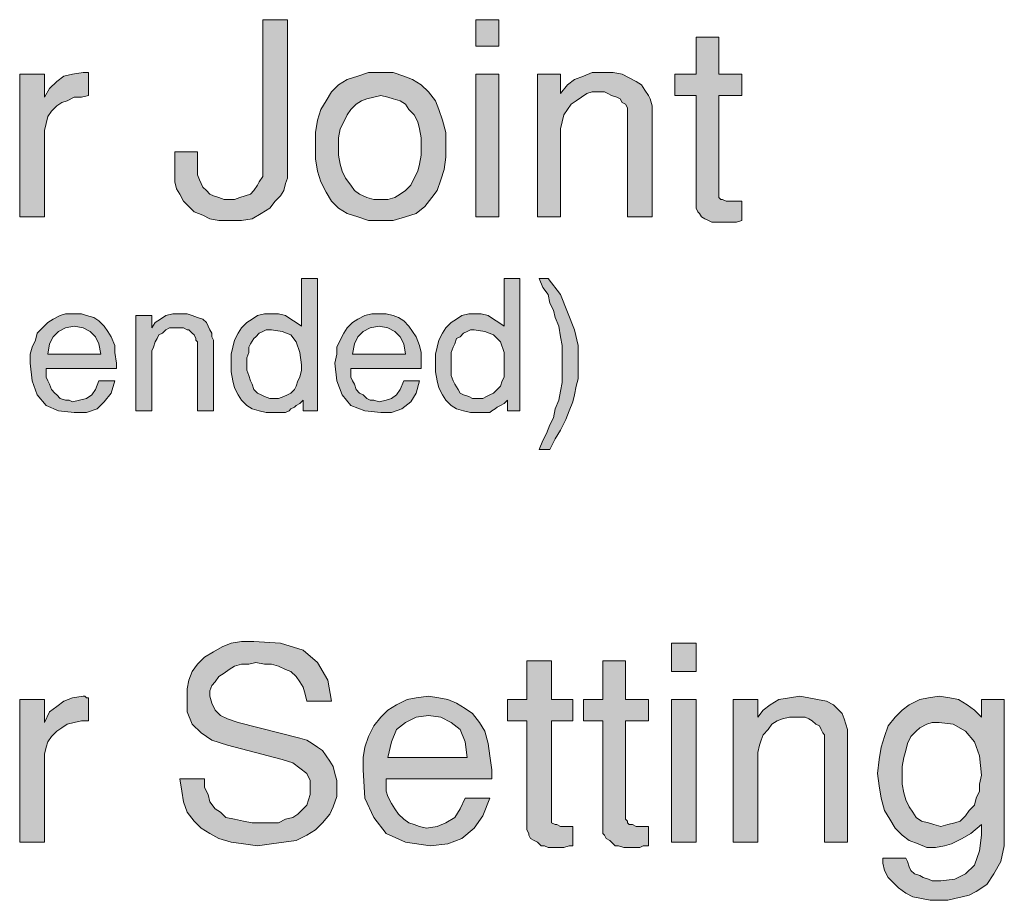
# Model space of a CAD drawing. Units: inches. Extents: x 3.12 to 8.73, y 0.62 to 7.95.
# Drawn here: x 7.44 to 8.37, y 4.62 to 5.45 of the extents above; entities that cross this region are included whole.
import ezdxf

# ---------------------------------------------------------------- set-up
doc = ezdxf.new("R2010")
doc.units = ezdxf.units.IN
doc.header["$MEASUREMENT"] = 0
doc.layers.add('Layer 1', color=7, linetype='Continuous')

msp = doc.modelspace()

# ---------------------------------------------------------------- hatches: boundary and pattern name
at = {"layer": 'Layer 1', "true_color": 0x191717}
for points in [[(7.69445, 5.30389), (7.69445, 5.29889), (7.69278, 5.29389), (7.69111, 5.28722), (7.68778, 5.28222), (7.68279, 5.27723), (7.67778, 5.27056), (7.66945, 5.26555), (7.66111, 5.26056), (7.65111, 5.25889), (7.63945, 5.25889), (7.62945, 5.25889), (7.62111, 5.26056), (7.61445, 5.26389), (7.60611, 5.26722), (7.60112, 5.27222), (7.59612, 5.27723), (7.59278, 5.28389), (7.58946, 5.28889), (7.58779, 5.29556), (7.58779, 5.30222), (7.58779, 5.32389), (7.60945, 5.32389), (7.60945, 5.30722), (7.60945, 5.30222), (7.61112, 5.29722), (7.61278, 5.29389), (7.61445, 5.29056), (7.61779, 5.28722), (7.62111, 5.28389), (7.62445, 5.28222), (7.62945, 5.28055), (7.63445, 5.27889), (7.63945, 5.27889), (7.64445, 5.27889), (7.64945, 5.28055), (7.65445, 5.28222), (7.65946, 5.28389), (7.66278, 5.28722), (7.66612, 5.29222), (7.66778, 5.29556), (7.67112, 5.30055), (7.67112, 5.30556), (7.67112, 5.31223), (7.67112, 5.44889), (7.69445, 5.44889)], [(8.12445, 5.25889), (8.11944, 5.25722), (8.11612, 5.25722), (8.11278, 5.25722), (8.10945, 5.25722), (8.10444, 5.25722), (8.10112, 5.25722), (8.09612, 5.25722), (8.09278, 5.25889), (8.08946, 5.26056), (8.08612, 5.26222), (8.08445, 5.26555), (8.08278, 5.26722), (8.08111, 5.27056), (8.08111, 5.27222), (8.08111, 5.27556), (8.08111, 5.37722), (8.06112, 5.37722), (8.06112, 5.39722), (8.08111, 5.39722), (8.08111, 5.43222), (8.10279, 5.43222), (8.10279, 5.39722), (8.12445, 5.39722), (8.12445, 5.37722), (8.10279, 5.37722), (8.10279, 5.28389), (8.10279, 5.28055), (8.10444, 5.27889), (8.10611, 5.27889), (8.10945, 5.27723), (8.11278, 5.27723), (8.11445, 5.27723), (8.11612, 5.27723), (8.11779, 5.27723), (8.12111, 5.27723), (8.12445, 5.27723)], [(7.50612, 5.37722), (7.49945, 5.37555), (7.49279, 5.37555), (7.48612, 5.37222), (7.48111, 5.37055), (7.47612, 5.36722), (7.47111, 5.36222), (7.46778, 5.35722), (7.46611, 5.35056), (7.46446, 5.34389), (7.46446, 5.33722), (7.46446, 5.26222), (7.44111, 5.26222), (7.44111, 5.39722), (7.46446, 5.39722), (7.46446, 5.37555), (7.46945, 5.38389), (7.47612, 5.39055), (7.48278, 5.39556), (7.49112, 5.39722), (7.50112, 5.39889), (7.50279, 5.39889), (7.50445, 5.39889), (7.50612, 5.39889)], [(8.03945, 5.26222), (8.01612, 5.26222), (8.01612, 5.35889), (8.01612, 5.36222), (8.01612, 5.36556), (8.01445, 5.36889), (8.01111, 5.37055), (8.00945, 5.37389), (8.00612, 5.37555), (8.00112, 5.37722), (7.99778, 5.37889), (7.99444, 5.38056), (7.98945, 5.38056), (7.98278, 5.38056), (7.97779, 5.37889), (7.97278, 5.37555), (7.96778, 5.37222), (7.96279, 5.36889), (7.95945, 5.36389), (7.95611, 5.35889), (7.95445, 5.35222), (7.95278, 5.34556), (7.95278, 5.33889), (7.95278, 5.26222), (7.93112, 5.26222), (7.93112, 5.39722), (7.95278, 5.39722), (7.95278, 5.37889), (7.95945, 5.38722), (7.96611, 5.39222), (7.97445, 5.39556), (7.98278, 5.39889), (7.99279, 5.39889), (8.00279, 5.39889), (8.01111, 5.39722), (8.01779, 5.39389), (8.02445, 5.39055), (8.02945, 5.38722), (8.03279, 5.38222), (8.03611, 5.37722), (8.03778, 5.37389), (8.03945, 5.36722), (8.03945, 5.36222)], [(7.96945, 5.12389), (7.96945, 5.11722), (7.96945, 5.10889), (7.96778, 5.10222), (7.96611, 5.09389), (7.96446, 5.08722), (7.96112, 5.07889), (7.95778, 5.07055), (7.95278, 5.06056), (7.94779, 5.05222), (7.94278, 5.04222), (7.93279, 5.04222), (7.93612, 5.05055), (7.93944, 5.05722), (7.94278, 5.06556), (7.94612, 5.07222), (7.94779, 5.08056), (7.95112, 5.08889), (7.95278, 5.09723), (7.95445, 5.10555), (7.95445, 5.11389), (7.95445, 5.12222), (7.95445, 5.13056), (7.95445, 5.14055), (7.95278, 5.14889), (7.95112, 5.15889), (7.94779, 5.16722), (7.94612, 5.17389), (7.94278, 5.18056), (7.94111, 5.18889), (7.93612, 5.19555), (7.93279, 5.20389), (7.94111, 5.20389), (7.95278, 5.18889), (7.95945, 5.17222), (7.96611, 5.15555), (7.96945, 5.14055)], [(7.62445, 5.07889), (7.60945, 5.07889), (7.60945, 5.14389), (7.60778, 5.14556), (7.60778, 5.14722), (7.60611, 5.15056), (7.60444, 5.15223), (7.60279, 5.15389), (7.60112, 5.15555), (7.59945, 5.15555), (7.59612, 5.15722), (7.59278, 5.15722), (7.59111, 5.15722), (7.58612, 5.15722), (7.58278, 5.15722), (7.57945, 5.15555), (7.57612, 5.15223), (7.57279, 5.15056), (7.57112, 5.14722), (7.56945, 5.14389), (7.56778, 5.13889), (7.56611, 5.13556), (7.56611, 5.13056), (7.56611, 5.07889), (7.55111, 5.07889), (7.55111, 5.16889), (7.56611, 5.16889), (7.56611, 5.15722), (7.56945, 5.16222), (7.57445, 5.16556), (7.57945, 5.16889), (7.58612, 5.17056), (7.59278, 5.17056), (7.59945, 5.17056), (7.60444, 5.16889), (7.60945, 5.16722), (7.61445, 5.16556), (7.61779, 5.16222), (7.61944, 5.15889), (7.62111, 5.15555), (7.62278, 5.15223), (7.62278, 5.14889), (7.62445, 5.14556)], [(7.74112, 4.72223), (7.74112, 4.71389), (7.73778, 4.70389), (7.73445, 4.69722), (7.72779, 4.68889), (7.72112, 4.68222), (7.71279, 4.67722), (7.70278, 4.67222), (7.69111, 4.67056), (7.67945, 4.66889), (7.66612, 4.66722), (7.65278, 4.66889), (7.64112, 4.67056), (7.62945, 4.67389), (7.62111, 4.67889), (7.61278, 4.68389), (7.60611, 4.69055), (7.59945, 4.69889), (7.59612, 4.70889), (7.59445, 4.71889), (7.59278, 4.73055), (7.61612, 4.73055), (7.61612, 4.72223), (7.61944, 4.71555), (7.62111, 4.70889), (7.62612, 4.70222), (7.63112, 4.69889), (7.63611, 4.69389), (7.64445, 4.69222), (7.65278, 4.69055), (7.66111, 4.68889), (7.67279, 4.68889), (7.67945, 4.68889), (7.68612, 4.68889), (7.69278, 4.69222), (7.69945, 4.69389), (7.70445, 4.69722), (7.70945, 4.70222), (7.71279, 4.70556), (7.71446, 4.71055), (7.71611, 4.71555), (7.71611, 4.72223), (7.71611, 4.72889), (7.71279, 4.73556), (7.70611, 4.74056), (7.69945, 4.74555), (7.68944, 4.74889), (7.63778, 4.76222), (7.62278, 4.76722), (7.61278, 4.77389), (7.60444, 4.78222), (7.59945, 4.79389), (7.59945, 4.80556), (7.59945, 4.81555), (7.60112, 4.82389), (7.60444, 4.83222), (7.60945, 4.83889), (7.61612, 4.84556), (7.62445, 4.85056), (7.63278, 4.85555), (7.64112, 4.85889), (7.65111, 4.86056), (7.66278, 4.86056), (7.68778, 4.85889), (7.70945, 4.85222), (7.72278, 4.84055), (7.73278, 4.82389), (7.73612, 4.80389), (7.71279, 4.80389), (7.71112, 4.81056), (7.70945, 4.81722), (7.70611, 4.82222), (7.70278, 4.82722), (7.69779, 4.83222), (7.69278, 4.83389), (7.68612, 4.83722), (7.67945, 4.83889), (7.67279, 4.83889), (7.66445, 4.84055), (7.65779, 4.83889), (7.65111, 4.83889), (7.64445, 4.83722), (7.63945, 4.83389), (7.63445, 4.83056), (7.62945, 4.82722), (7.62612, 4.82222), (7.62278, 4.81889), (7.62111, 4.81389), (7.62111, 4.80889), (7.62278, 4.80222), (7.62612, 4.79556), (7.63112, 4.79056), (7.63778, 4.78722), (7.64778, 4.78389), (7.70611, 4.76889), (7.71279, 4.76722), (7.71778, 4.76389), (7.72278, 4.76056), (7.72779, 4.75722), (7.73111, 4.75222), (7.73445, 4.74722), (7.73778, 4.74222), (7.73945, 4.73556), (7.74112, 4.72889)], [(7.96446, 4.66722), (7.96112, 4.66722), (7.95611, 4.66556), (7.95278, 4.66556), (7.94945, 4.66556), (7.94612, 4.66556), (7.94111, 4.66556), (7.93778, 4.66722), (7.93445, 4.66722), (7.93112, 4.67056), (7.92778, 4.67222), (7.92444, 4.67389), (7.92279, 4.67722), (7.92279, 4.67889), (7.92112, 4.68222), (7.92112, 4.68556), (7.92112, 4.78555), (7.90278, 4.78555), (7.90278, 4.80556), (7.92112, 4.80556), (7.92112, 4.84222), (7.94445, 4.84222), (7.94445, 4.80556), (7.96446, 4.80556), (7.96446, 4.78555), (7.94445, 4.78555), (7.94445, 4.69222), (7.94445, 4.69055), (7.94445, 4.68889), (7.94779, 4.68723), (7.94945, 4.68723), (7.95278, 4.68556), (7.95445, 4.68556), (7.95611, 4.68556), (7.95945, 4.68556), (7.96112, 4.68556), (7.96446, 4.68556)], [(8.03611, 4.66722), (8.03112, 4.66722), (8.02778, 4.66556), (8.02445, 4.66556), (8.02111, 4.66556), (8.01612, 4.66556), (8.01278, 4.66556), (8.00778, 4.66722), (8.00445, 4.66722), (8.00112, 4.67056), (7.99945, 4.67222), (7.99611, 4.67389), (7.99444, 4.67722), (7.99279, 4.67889), (7.99279, 4.68222), (7.99279, 4.68556), (7.99279, 4.78555), (7.97445, 4.78555), (7.97445, 4.80556), (7.99279, 4.80556), (7.99279, 4.84222), (8.01445, 4.84222), (8.01445, 4.80556), (8.03611, 4.80556), (8.03611, 4.78555), (8.01445, 4.78555), (8.01445, 4.69222), (8.01612, 4.69055), (8.01612, 4.68889), (8.01779, 4.68723), (8.02111, 4.68723), (8.02445, 4.68556), (8.02611, 4.68556), (8.02778, 4.68556), (8.02945, 4.68556), (8.03279, 4.68556), (8.03611, 4.68556)], [(7.50612, 4.78555), (7.49945, 4.78555), (7.49279, 4.78389), (7.48612, 4.78222), (7.48111, 4.77889), (7.47612, 4.77556), (7.47111, 4.77056), (7.46778, 4.76555), (7.46611, 4.76056), (7.46446, 4.75389), (7.46446, 4.74555), (7.46446, 4.67056), (7.44111, 4.67056), (7.44111, 4.80556), (7.46446, 4.80556), (7.46446, 4.78389), (7.46945, 4.79389), (7.47612, 4.79889), (7.48278, 4.80389), (7.49112, 4.80722), (7.50112, 4.80889), (7.50279, 4.80889), (7.50445, 4.80722), (7.50612, 4.80722)], [(8.22445, 4.67056), (8.20278, 4.67056), (8.20278, 4.76889), (8.20278, 4.77222), (8.20112, 4.77389), (8.19945, 4.77722), (8.19779, 4.78055), (8.19445, 4.78222), (8.19111, 4.78555), (8.18778, 4.78722), (8.18445, 4.78889), (8.17945, 4.78889), (8.17444, 4.78889), (8.16945, 4.78889), (8.16278, 4.78722), (8.15779, 4.78555), (8.15278, 4.78222), (8.14945, 4.77722), (8.14446, 4.77222), (8.14279, 4.76722), (8.14112, 4.76222), (8.13945, 4.75556), (8.13945, 4.74889), (8.13945, 4.67056), (8.11612, 4.67056), (8.11612, 4.80556), (8.13945, 4.80556), (8.13945, 4.78889), (8.14446, 4.79556), (8.15111, 4.80055), (8.15946, 4.80556), (8.16945, 4.80722), (8.17945, 4.80889), (8.18778, 4.80722), (8.19612, 4.80556), (8.20445, 4.80389), (8.21112, 4.80055), (8.21611, 4.79556), (8.21945, 4.79222), (8.22112, 4.78722), (8.22278, 4.78222), (8.22445, 4.77722), (8.22445, 4.77222)]]:
    msp.add_hatch(color=179, dxfattribs=at).paths.add_polyline_path(points)
h = msp.add_hatch(color=179, dxfattribs=at)
h.paths.add_polyline_path([(7.89446, 5.26222), (7.87278, 5.26222), (7.87278, 5.39722), (7.89446, 5.39722)])
h.paths.add_polyline_path([(7.89446, 5.42389), (7.87278, 5.42389), (7.87278, 5.44889), (7.89446, 5.44889)])
h = msp.add_hatch(color=179, dxfattribs=at)
h.paths.add_polyline_path([(7.82112, 5.32889), (7.82112, 5.33722), (7.81945, 5.34556), (7.81778, 5.35222), (7.81444, 5.35889), (7.80945, 5.36389), (7.80612, 5.36889), (7.80111, 5.37222), (7.79445, 5.37389), (7.78945, 5.37555), (7.78279, 5.37722), (7.77611, 5.37555), (7.76945, 5.37389), (7.76445, 5.37222), (7.75945, 5.36889), (7.75445, 5.36389), (7.75112, 5.35889), (7.74778, 5.35222), (7.74444, 5.34556), (7.74279, 5.33722), (7.74279, 5.32889), (7.74279, 5.32055), (7.74444, 5.31223), (7.74611, 5.30556), (7.74945, 5.29889), (7.75445, 5.29222), (7.75778, 5.28722), (7.76278, 5.28389), (7.76945, 5.28055), (7.77611, 5.27889), (7.78279, 5.27889), (7.78945, 5.27889), (7.79612, 5.28055), (7.80111, 5.28389), (7.80612, 5.28722), (7.81112, 5.29222), (7.81444, 5.29889), (7.81778, 5.30556), (7.81945, 5.31223), (7.82112, 5.32055)])
h.paths.add_polyline_path([(7.84445, 5.33056), (7.84445, 5.31889), (7.84278, 5.30722), (7.83946, 5.29722), (7.83612, 5.28722), (7.83111, 5.28055), (7.82445, 5.27222), (7.81611, 5.26555), (7.80612, 5.26222), (7.79445, 5.25889), (7.78279, 5.25889), (7.77111, 5.25889), (7.76111, 5.26222), (7.75112, 5.26555), (7.74279, 5.27056), (7.73612, 5.27723), (7.73111, 5.28555), (7.72612, 5.29556), (7.72278, 5.30556), (7.72112, 5.31722), (7.72112, 5.33056), (7.72112, 5.34222), (7.72278, 5.35389), (7.72612, 5.36389), (7.73111, 5.37222), (7.73612, 5.38056), (7.74279, 5.38722), (7.75112, 5.39222), (7.76111, 5.39556), (7.77111, 5.39889), (7.78279, 5.39889), (7.79445, 5.39889), (7.80445, 5.39556), (7.81278, 5.39222), (7.82112, 5.38722), (7.82778, 5.38056), (7.83445, 5.37222), (7.83779, 5.36389), (7.84111, 5.35389), (7.84445, 5.34222)])
h = msp.add_hatch(color=179, dxfattribs=at)
h.paths.add_polyline_path([(7.70778, 5.12222), (7.70611, 5.13389), (7.70278, 5.14389), (7.69779, 5.15056), (7.68944, 5.15389), (7.67945, 5.15555), (7.67444, 5.15555), (7.67112, 5.15389), (7.66778, 5.15223), (7.66445, 5.14889), (7.66278, 5.14722), (7.65946, 5.14222), (7.65779, 5.13889), (7.65779, 5.13389), (7.65612, 5.12889), (7.65612, 5.12389), (7.65612, 5.11722), (7.65779, 5.11222), (7.65946, 5.10722), (7.66111, 5.10389), (7.66278, 5.09889), (7.66612, 5.09556), (7.66945, 5.09389), (7.67279, 5.09222), (7.67778, 5.09055), (7.68279, 5.09055), (7.68612, 5.09055), (7.69111, 5.09222), (7.69445, 5.09389), (7.69779, 5.09556), (7.70112, 5.09889), (7.70278, 5.10222), (7.70445, 5.10722), (7.70611, 5.11056), (7.70778, 5.11722)])
h.paths.add_polyline_path([(7.72278, 5.07889), (7.70945, 5.07889), (7.70945, 5.08889), (7.70611, 5.08555), (7.70278, 5.08389), (7.70112, 5.08222), (7.69779, 5.08056), (7.69612, 5.07889), (7.69278, 5.07722), (7.69111, 5.07722), (7.68778, 5.07722), (7.68445, 5.07722), (7.68112, 5.07722), (7.67444, 5.07722), (7.66778, 5.07889), (7.66111, 5.08056), (7.65612, 5.08389), (7.65111, 5.08889), (7.64778, 5.09389), (7.64445, 5.10056), (7.64279, 5.10722), (7.64112, 5.11556), (7.64112, 5.12389), (7.64112, 5.13222), (7.64279, 5.13889), (7.64445, 5.14556), (7.64778, 5.15223), (7.65111, 5.15722), (7.65612, 5.16222), (7.66111, 5.16556), (7.66612, 5.16889), (7.67279, 5.17056), (7.67945, 5.17056), (7.68612, 5.17056), (7.69278, 5.16889), (7.69779, 5.16556), (7.70278, 5.16222), (7.70778, 5.15889), (7.70778, 5.20389), (7.72278, 5.20389)])
h = msp.add_hatch(color=179, dxfattribs=at)
h.paths.add_polyline_path([(7.89945, 5.12222), (7.89945, 5.13389), (7.89611, 5.14389), (7.88945, 5.15056), (7.88112, 5.15389), (7.87111, 5.15555), (7.86779, 5.15555), (7.86445, 5.15389), (7.86112, 5.15223), (7.85778, 5.14889), (7.85444, 5.14722), (7.85279, 5.14222), (7.85112, 5.13889), (7.84945, 5.13389), (7.84945, 5.12889), (7.84945, 5.12389), (7.84945, 5.11722), (7.84945, 5.11222), (7.85112, 5.10722), (7.85279, 5.10389), (7.85611, 5.09889), (7.85778, 5.09556), (7.86112, 5.09389), (7.86612, 5.09222), (7.86944, 5.09055), (7.87445, 5.09055), (7.87945, 5.09055), (7.88278, 5.09222), (7.88611, 5.09389), (7.88945, 5.09556), (7.89279, 5.09889), (7.89611, 5.10222), (7.89778, 5.10722), (7.89945, 5.11056), (7.89945, 5.11722)])
h.paths.add_polyline_path([(7.91445, 5.07889), (7.90278, 5.07889), (7.90278, 5.08889), (7.89945, 5.08555), (7.89611, 5.08389), (7.89279, 5.08222), (7.89112, 5.08056), (7.88778, 5.07889), (7.88611, 5.07722), (7.88278, 5.07722), (7.88112, 5.07722), (7.87779, 5.07722), (7.87445, 5.07722), (7.86779, 5.07722), (7.86112, 5.07889), (7.85444, 5.08056), (7.84945, 5.08389), (7.84445, 5.08889), (7.84111, 5.09389), (7.83779, 5.10056), (7.83612, 5.10722), (7.83445, 5.11556), (7.83445, 5.12389), (7.83445, 5.13222), (7.83612, 5.13889), (7.83779, 5.14556), (7.84111, 5.15223), (7.84445, 5.15722), (7.84945, 5.16222), (7.85444, 5.16556), (7.85945, 5.16889), (7.86612, 5.17056), (7.87278, 5.17056), (7.87779, 5.17056), (7.88445, 5.16889), (7.88945, 5.16556), (7.89446, 5.16222), (7.89945, 5.15889), (7.89945, 5.20389), (7.91445, 5.20389)])
h = msp.add_hatch(color=179, dxfattribs=at)
h.paths.add_polyline_path([(7.51779, 5.13222), (7.51612, 5.14222), (7.51278, 5.14889), (7.50778, 5.15389), (7.50112, 5.15722), (7.49279, 5.15889), (7.48445, 5.15722), (7.47779, 5.15389), (7.47278, 5.14889), (7.46945, 5.14222), (7.46778, 5.13222)])
h.paths.add_polyline_path([(7.53279, 5.12389), (7.53279, 5.12222), (7.53279, 5.12055), (7.53279, 5.11889), (7.46611, 5.11889), (7.46611, 5.11722), (7.46611, 5.11556), (7.46611, 5.11056), (7.46778, 5.10722), (7.46945, 5.10389), (7.47111, 5.09889), (7.47445, 5.09556), (7.47612, 5.09389), (7.47944, 5.09055), (7.48445, 5.08889), (7.48778, 5.08889), (7.49112, 5.08722), (7.49778, 5.08889), (7.50445, 5.09055), (7.50945, 5.09389), (7.51278, 5.09889), (7.51612, 5.10722), (7.53112, 5.10722), (7.52778, 5.09556), (7.52111, 5.08722), (7.51445, 5.08056), (7.50445, 5.07722), (7.49279, 5.07722), (7.47779, 5.07889), (7.46611, 5.08389), (7.45778, 5.09389), (7.45278, 5.10722), (7.45112, 5.12389), (7.45112, 5.13222), (7.45278, 5.13889), (7.45611, 5.14556), (7.45778, 5.15223), (7.46279, 5.15722), (7.46778, 5.16222), (7.47278, 5.16556), (7.47944, 5.16889), (7.48445, 5.17056), (7.49279, 5.17056), (7.49945, 5.17056), (7.50445, 5.16889), (7.51111, 5.16722), (7.51612, 5.16389), (7.52111, 5.15889), (7.52445, 5.15389), (7.52778, 5.14889), (7.53112, 5.14055), (7.53112, 5.13389)])
h = msp.add_hatch(color=179, dxfattribs=at)
h.paths.add_polyline_path([(7.80612, 5.13222), (7.80445, 5.14222), (7.80111, 5.14889), (7.79612, 5.15389), (7.78945, 5.15722), (7.78112, 5.15889), (7.77278, 5.15722), (7.76612, 5.15389), (7.76111, 5.14889), (7.75778, 5.14222), (7.75612, 5.13222)])
h.paths.add_polyline_path([(7.82112, 5.12389), (7.82112, 5.12222), (7.82112, 5.12055), (7.82112, 5.11889), (7.75445, 5.11889), (7.75445, 5.11722), (7.75445, 5.11556), (7.75445, 5.11056), (7.75612, 5.10722), (7.75778, 5.10389), (7.75945, 5.09889), (7.76278, 5.09556), (7.76612, 5.09389), (7.76945, 5.09055), (7.77278, 5.08889), (7.77611, 5.08889), (7.78112, 5.08722), (7.78778, 5.08889), (7.79278, 5.09055), (7.79779, 5.09389), (7.80111, 5.09889), (7.80445, 5.10722), (7.81945, 5.10722), (7.81611, 5.09556), (7.81112, 5.08722), (7.80278, 5.08056), (7.79278, 5.07722), (7.78279, 5.07722), (7.76779, 5.07889), (7.75445, 5.08389), (7.74611, 5.09389), (7.74112, 5.10722), (7.73945, 5.12389), (7.74112, 5.13222), (7.74112, 5.13889), (7.74444, 5.14556), (7.74778, 5.15223), (7.75112, 5.15722), (7.75612, 5.16222), (7.76111, 5.16556), (7.76779, 5.16889), (7.77445, 5.17056), (7.78112, 5.17056), (7.78778, 5.17056), (7.79445, 5.16889), (7.79944, 5.16722), (7.80445, 5.16389), (7.80945, 5.15889), (7.81278, 5.15389), (7.81611, 5.14889), (7.81945, 5.14055), (7.82112, 5.13389)])
h = msp.add_hatch(color=179, dxfattribs=at)
h.paths.add_polyline_path([(8.08111, 4.67056), (8.05779, 4.67056), (8.05779, 4.80556), (8.08111, 4.80556)])
h.paths.add_polyline_path([(8.08111, 4.83222), (8.05779, 4.83222), (8.05779, 4.85889), (8.08111, 4.85889)])
h = msp.add_hatch(color=179, dxfattribs=at)
h.paths.add_polyline_path([(7.86445, 4.75055), (7.86278, 4.76555), (7.85778, 4.77722), (7.84945, 4.78389), (7.83946, 4.78889), (7.82778, 4.79056), (7.81611, 4.78889), (7.80612, 4.78389), (7.79779, 4.77722), (7.79278, 4.76555), (7.78945, 4.75055)])
h.paths.add_polyline_path([(7.88778, 4.73889), (7.88778, 4.73722), (7.88778, 4.73556), (7.88778, 4.73389), (7.88778, 4.73222), (7.88778, 4.73055), (7.78778, 4.73055), (7.78778, 4.72889), (7.78778, 4.72722), (7.78778, 4.72556), (7.78778, 4.71889), (7.78945, 4.71389), (7.79278, 4.70722), (7.79612, 4.70222), (7.79944, 4.69722), (7.80445, 4.69222), (7.80945, 4.68889), (7.81444, 4.68723), (7.81945, 4.68556), (7.82612, 4.68389), (7.83612, 4.68556), (7.84445, 4.68889), (7.85279, 4.69389), (7.85778, 4.70222), (7.86278, 4.71222), (7.88611, 4.71222), (7.87945, 4.69555), (7.87111, 4.68389), (7.85945, 4.67389), (7.84612, 4.66889), (7.82945, 4.66722), (7.80612, 4.67056), (7.78778, 4.67889), (7.77611, 4.69389), (7.76779, 4.71222), (7.76612, 4.73889), (7.76612, 4.75055), (7.76779, 4.76056), (7.77111, 4.77056), (7.77611, 4.78055), (7.78279, 4.78889), (7.78945, 4.79556), (7.79779, 4.80055), (7.80779, 4.80556), (7.81611, 4.80722), (7.82778, 4.80889), (7.83779, 4.80722), (7.84612, 4.80556), (7.85444, 4.80222), (7.86278, 4.79722), (7.86944, 4.79222), (7.87612, 4.78389), (7.88112, 4.77556), (7.88445, 4.76389), (7.88611, 4.75222)])
h = msp.add_hatch(color=179, dxfattribs=at)
h.paths.add_polyline_path([(8.35112, 4.73389), (8.34945, 4.75222), (8.34445, 4.76555), (8.33612, 4.77556), (8.32445, 4.78222), (8.31112, 4.78389), (8.30445, 4.78389), (8.29944, 4.78222), (8.29278, 4.77889), (8.28945, 4.77556), (8.28446, 4.77056), (8.28112, 4.76389), (8.27945, 4.75722), (8.27778, 4.75055), (8.27611, 4.74222), (8.27611, 4.73222), (8.27611, 4.72556), (8.27778, 4.71722), (8.27945, 4.71055), (8.28279, 4.70389), (8.28611, 4.69889), (8.28945, 4.69389), (8.29445, 4.69055), (8.30111, 4.68889), (8.30612, 4.68723), (8.31278, 4.68556), (8.31945, 4.68723), (8.32612, 4.68889), (8.33111, 4.69055), (8.33612, 4.69555), (8.33946, 4.70056), (8.34445, 4.70556), (8.34612, 4.71222), (8.34945, 4.71889), (8.34945, 4.72556)])
h.paths.add_polyline_path([(8.37278, 4.68222), (8.37278, 4.66722), (8.36944, 4.65222), (8.36278, 4.64055), (8.35611, 4.63056), (8.34612, 4.62389), (8.33946, 4.62055), (8.33278, 4.61889), (8.32612, 4.61722), (8.31945, 4.61556), (8.31112, 4.61556), (8.30278, 4.61556), (8.29445, 4.61722), (8.28611, 4.61889), (8.27945, 4.62222), (8.27278, 4.62722), (8.26779, 4.63222), (8.26278, 4.63722), (8.25945, 4.64389), (8.25778, 4.65056), (8.25778, 4.65555), (8.27945, 4.65555), (8.28112, 4.65222), (8.28279, 4.64722), (8.28446, 4.64389), (8.28778, 4.64055), (8.29278, 4.63889), (8.29612, 4.63722), (8.30111, 4.63556), (8.30445, 4.63389), (8.30779, 4.63389), (8.31278, 4.63389), (8.32612, 4.63556), (8.33612, 4.64055), (8.34445, 4.64889), (8.34945, 4.66222), (8.35112, 4.67722), (8.35112, 4.67889), (8.35112, 4.68056), (8.35112, 4.68222), (8.35112, 4.68389), (8.35112, 4.68556), (8.35112, 4.68723), (8.34111, 4.67889), (8.33278, 4.67389), (8.32279, 4.66889), (8.31611, 4.66722), (8.30779, 4.66556), (8.29944, 4.66556), (8.29112, 4.66889), (8.28279, 4.67222), (8.27611, 4.67722), (8.26946, 4.68389), (8.26445, 4.69222), (8.25945, 4.70056), (8.25612, 4.71222), (8.25445, 4.72389), (8.25279, 4.73556), (8.25445, 4.74889), (8.25612, 4.76056), (8.25945, 4.77056), (8.26278, 4.78055), (8.26946, 4.78889), (8.27611, 4.79556), (8.28279, 4.80055), (8.29278, 4.80556), (8.30111, 4.80722), (8.31112, 4.80889), (8.32112, 4.80722), (8.32945, 4.80556), (8.33779, 4.80055), (8.34445, 4.79556), (8.35112, 4.78889), (8.35112, 4.80556), (8.37278, 4.80556)])

# ---------------------------------------------------------------- linework, layer by layer
at = {"layer": 'Layer 1', "lineweight": 0}
for points in [[(7.69445, 5.30389), (7.69445, 5.29889), (7.69278, 5.29389), (7.69111, 5.28722), (7.68778, 5.28222), (7.68279, 5.27723), (7.67778, 5.27056), (7.66945, 5.26555), (7.66111, 5.26056), (7.65111, 5.25889), (7.63945, 5.25889), (7.62945, 5.25889), (7.62111, 5.26056), (7.61445, 5.26389), (7.60611, 5.26722), (7.60112, 5.27222), (7.59612, 5.27723), (7.59278, 5.28389), (7.58946, 5.28889), (7.58779, 5.29556), (7.58779, 5.30222), (7.58779, 5.32389), (7.60945, 5.32389), (7.60945, 5.30722), (7.60945, 5.30222), (7.61112, 5.29722), (7.61278, 5.29389), (7.61445, 5.29056), (7.61779, 5.28722), (7.62111, 5.28389), (7.62445, 5.28222), (7.62945, 5.28055), (7.63445, 5.27889), (7.63945, 5.27889), (7.64445, 5.27889), (7.64945, 5.28055), (7.65445, 5.28222), (7.65946, 5.28389), (7.66278, 5.28722), (7.66612, 5.29222), (7.66778, 5.29556), (7.67112, 5.30055), (7.67112, 5.30556), (7.67112, 5.31223), (7.67112, 5.44889), (7.69445, 5.44889), (7.69445, 5.30389)], [(7.89446, 5.42389), (7.87278, 5.42389), (7.87278, 5.44889), (7.89446, 5.44889), (7.89446, 5.42389)], [(8.12445, 5.25889), (8.11944, 5.25722), (8.11612, 5.25722), (8.11278, 5.25722), (8.10945, 5.25722), (8.10444, 5.25722), (8.10112, 5.25722), (8.09612, 5.25722), (8.09278, 5.25889), (8.08946, 5.26056), (8.08612, 5.26222), (8.08445, 5.26555), (8.08278, 5.26722), (8.08111, 5.27056), (8.08111, 5.27222), (8.08111, 5.27556), (8.08111, 5.37722), (8.06112, 5.37722), (8.06112, 5.39722), (8.08111, 5.39722), (8.08111, 5.43222), (8.10279, 5.43222), (8.10279, 5.39722), (8.12445, 5.39722), (8.12445, 5.37722), (8.10279, 5.37722), (8.10279, 5.28389), (8.10279, 5.28055), (8.10444, 5.27889), (8.10611, 5.27889), (8.10945, 5.27723), (8.11278, 5.27723), (8.11445, 5.27723), (8.11612, 5.27723), (8.11779, 5.27723), (8.12111, 5.27723), (8.12445, 5.27723), (8.12445, 5.25889)], [(7.50612, 5.37722), (7.49945, 5.37555), (7.49279, 5.37555), (7.48612, 5.37222), (7.48111, 5.37055), (7.47612, 5.36722), (7.47111, 5.36222), (7.46778, 5.35722), (7.46611, 5.35056), (7.46446, 5.34389), (7.46446, 5.33722), (7.46446, 5.26222), (7.44111, 5.26222), (7.44111, 5.39722), (7.46446, 5.39722), (7.46446, 5.37555), (7.46945, 5.38389), (7.47612, 5.39055), (7.48278, 5.39556), (7.49112, 5.39722), (7.50112, 5.39889), (7.50279, 5.39889), (7.50445, 5.39889), (7.50612, 5.39889), (7.50612, 5.37722)], [(7.84445, 5.33056), (7.84445, 5.31889), (7.84278, 5.30722), (7.83946, 5.29722), (7.83612, 5.28722), (7.83111, 5.28055), (7.82445, 5.27222), (7.81611, 5.26555), (7.80612, 5.26222), (7.79445, 5.25889), (7.78279, 5.25889), (7.77111, 5.25889), (7.76111, 5.26222), (7.75112, 5.26555), (7.74279, 5.27056), (7.73612, 5.27723), (7.73111, 5.28555), (7.72612, 5.29556), (7.72278, 5.30556), (7.72112, 5.31722), (7.72112, 5.33056), (7.72112, 5.34222), (7.72278, 5.35389), (7.72612, 5.36389), (7.73111, 5.37222), (7.73612, 5.38056), (7.74279, 5.38722), (7.75112, 5.39222), (7.76111, 5.39556), (7.77111, 5.39889), (7.78279, 5.39889), (7.79445, 5.39889), (7.80445, 5.39556), (7.81278, 5.39222), (7.82112, 5.38722), (7.82778, 5.38056), (7.83445, 5.37222), (7.83779, 5.36389), (7.84111, 5.35389), (7.84445, 5.34222), (7.84445, 5.33056)], [(7.89446, 5.26222), (7.87278, 5.26222), (7.87278, 5.39722), (7.89446, 5.39722), (7.89446, 5.26222)], [(8.03945, 5.26222), (8.01612, 5.26222), (8.01612, 5.35889), (8.01612, 5.36222), (8.01612, 5.36556), (8.01445, 5.36889), (8.01111, 5.37055), (8.00945, 5.37389), (8.00612, 5.37555), (8.00112, 5.37722), (7.99778, 5.37889), (7.99444, 5.38056), (7.98945, 5.38056), (7.98278, 5.38056), (7.97779, 5.37889), (7.97278, 5.37555), (7.96778, 5.37222), (7.96279, 5.36889), (7.95945, 5.36389), (7.95611, 5.35889), (7.95445, 5.35222), (7.95278, 5.34556), (7.95278, 5.33889), (7.95278, 5.26222), (7.93112, 5.26222), (7.93112, 5.39722), (7.95278, 5.39722), (7.95278, 5.37889), (7.95945, 5.38722), (7.96611, 5.39222), (7.97445, 5.39556), (7.98278, 5.39889), (7.99279, 5.39889), (8.00279, 5.39889), (8.01111, 5.39722), (8.01779, 5.39389), (8.02445, 5.39055), (8.02945, 5.38722), (8.03279, 5.38222), (8.03611, 5.37722), (8.03778, 5.37389), (8.03945, 5.36722), (8.03945, 5.36222), (8.03945, 5.26222)], [(7.82112, 5.32889), (7.82112, 5.33722), (7.81945, 5.34556), (7.81778, 5.35222), (7.81444, 5.35889), (7.80945, 5.36389), (7.80612, 5.36889), (7.80111, 5.37222), (7.79445, 5.37389), (7.78945, 5.37555), (7.78279, 5.37722), (7.77611, 5.37555), (7.76945, 5.37389), (7.76445, 5.37222), (7.75945, 5.36889), (7.75445, 5.36389), (7.75112, 5.35889), (7.74778, 5.35222), (7.74444, 5.34556), (7.74279, 5.33722), (7.74279, 5.32889), (7.74279, 5.32055), (7.74444, 5.31223), (7.74611, 5.30556), (7.74945, 5.29889), (7.75445, 5.29222), (7.75778, 5.28722), (7.76278, 5.28389), (7.76945, 5.28055), (7.77611, 5.27889), (7.78279, 5.27889), (7.78945, 5.27889), (7.79612, 5.28055), (7.80111, 5.28389), (7.80612, 5.28722), (7.81112, 5.29222), (7.81444, 5.29889), (7.81778, 5.30556), (7.81945, 5.31223), (7.82112, 5.32055), (7.82112, 5.32889)], [(7.72278, 5.07889), (7.70945, 5.07889), (7.70945, 5.08889), (7.70611, 5.08555), (7.70278, 5.08389), (7.70112, 5.08222), (7.69779, 5.08056), (7.69612, 5.07889), (7.69278, 5.07722), (7.69111, 5.07722), (7.68778, 5.07722), (7.68445, 5.07722), (7.68112, 5.07722), (7.67444, 5.07722), (7.66778, 5.07889), (7.66111, 5.08056), (7.65612, 5.08389), (7.65111, 5.08889), (7.64778, 5.09389), (7.64445, 5.10056), (7.64279, 5.10722), (7.64112, 5.11556), (7.64112, 5.12389), (7.64112, 5.13222), (7.64279, 5.13889), (7.64445, 5.14556), (7.64778, 5.15223), (7.65111, 5.15722), (7.65612, 5.16222), (7.66111, 5.16556), (7.66612, 5.16889), (7.67279, 5.17056), (7.67945, 5.17056), (7.68612, 5.17056), (7.69278, 5.16889), (7.69779, 5.16556), (7.70278, 5.16222), (7.70778, 5.15889), (7.70778, 5.20389), (7.72278, 5.20389), (7.72278, 5.07889)], [(7.91445, 5.07889), (7.90278, 5.07889), (7.90278, 5.08889), (7.89945, 5.08555), (7.89611, 5.08389), (7.89279, 5.08222), (7.89112, 5.08056), (7.88778, 5.07889), (7.88611, 5.07722), (7.88278, 5.07722), (7.88112, 5.07722), (7.87779, 5.07722), (7.87445, 5.07722), (7.86779, 5.07722), (7.86112, 5.07889), (7.85444, 5.08056), (7.84945, 5.08389), (7.84445, 5.08889), (7.84111, 5.09389), (7.83779, 5.10056), (7.83612, 5.10722), (7.83445, 5.11556), (7.83445, 5.12389), (7.83445, 5.13222), (7.83612, 5.13889), (7.83779, 5.14556), (7.84111, 5.15223), (7.84445, 5.15722), (7.84945, 5.16222), (7.85444, 5.16556), (7.85945, 5.16889), (7.86612, 5.17056), (7.87278, 5.17056), (7.87779, 5.17056), (7.88445, 5.16889), (7.88945, 5.16556), (7.89446, 5.16222), (7.89945, 5.15889), (7.89945, 5.20389), (7.91445, 5.20389), (7.91445, 5.07889)], [(7.96945, 5.12389), (7.96945, 5.11722), (7.96945, 5.10889), (7.96778, 5.10222), (7.96611, 5.09389), (7.96446, 5.08722), (7.96112, 5.07889), (7.95778, 5.07055), (7.95278, 5.06056), (7.94779, 5.05222), (7.94278, 5.04222), (7.93279, 5.04222), (7.93612, 5.05055), (7.93944, 5.05722), (7.94278, 5.06556), (7.94612, 5.07222), (7.94779, 5.08056), (7.95112, 5.08889), (7.95278, 5.09723), (7.95445, 5.10555), (7.95445, 5.11389), (7.95445, 5.12222), (7.95445, 5.13056), (7.95445, 5.14055), (7.95278, 5.14889), (7.95112, 5.15889), (7.94779, 5.16722), (7.94612, 5.17389), (7.94278, 5.18056), (7.94111, 5.18889), (7.93612, 5.19555), (7.93279, 5.20389), (7.94111, 5.20389), (7.95278, 5.18889), (7.95945, 5.17222), (7.96611, 5.15555), (7.96945, 5.14055), (7.96945, 5.12389)], [(7.53279, 5.12389), (7.53279, 5.12222), (7.53279, 5.12055), (7.53279, 5.11889), (7.46611, 5.11889), (7.46611, 5.11722), (7.46611, 5.11556), (7.46611, 5.11056), (7.46778, 5.10722), (7.46945, 5.10389), (7.47111, 5.09889), (7.47445, 5.09556), (7.47612, 5.09389), (7.47944, 5.09055), (7.48445, 5.08889), (7.48778, 5.08889), (7.49112, 5.08722), (7.49778, 5.08889), (7.50445, 5.09055), (7.50945, 5.09389), (7.51278, 5.09889), (7.51612, 5.10722), (7.53112, 5.10722), (7.52778, 5.09556), (7.52111, 5.08722), (7.51445, 5.08056), (7.50445, 5.07722), (7.49279, 5.07722), (7.47779, 5.07889), (7.46611, 5.08389), (7.45778, 5.09389), (7.45278, 5.10722), (7.45112, 5.12389), (7.45112, 5.13222), (7.45278, 5.13889), (7.45611, 5.14556), (7.45778, 5.15223), (7.46279, 5.15722), (7.46778, 5.16222), (7.47278, 5.16556), (7.47944, 5.16889), (7.48445, 5.17056), (7.49279, 5.17056), (7.49945, 5.17056), (7.50445, 5.16889), (7.51111, 5.16722), (7.51612, 5.16389), (7.52111, 5.15889), (7.52445, 5.15389), (7.52778, 5.14889), (7.53112, 5.14055), (7.53112, 5.13389), (7.53279, 5.12389)], [(7.62445, 5.07889), (7.60945, 5.07889), (7.60945, 5.14389), (7.60778, 5.14556), (7.60778, 5.14722), (7.60611, 5.15056), (7.60444, 5.15223), (7.60279, 5.15389), (7.60112, 5.15555), (7.59945, 5.15555), (7.59612, 5.15722), (7.59278, 5.15722), (7.59111, 5.15722), (7.58612, 5.15722), (7.58278, 5.15722), (7.57945, 5.15555), (7.57612, 5.15223), (7.57279, 5.15056), (7.57112, 5.14722), (7.56945, 5.14389), (7.56778, 5.13889), (7.56611, 5.13556), (7.56611, 5.13056), (7.56611, 5.07889), (7.55111, 5.07889), (7.55111, 5.16889), (7.56611, 5.16889), (7.56611, 5.15722), (7.56945, 5.16222), (7.57445, 5.16556), (7.57945, 5.16889), (7.58612, 5.17056), (7.59278, 5.17056), (7.59945, 5.17056), (7.60444, 5.16889), (7.60945, 5.16722), (7.61445, 5.16556), (7.61779, 5.16222), (7.61944, 5.15889), (7.62111, 5.15555), (7.62278, 5.15223), (7.62278, 5.14889), (7.62445, 5.14556), (7.62445, 5.07889)], [(7.82112, 5.12389), (7.82112, 5.12222), (7.82112, 5.12055), (7.82112, 5.11889), (7.75445, 5.11889), (7.75445, 5.11722), (7.75445, 5.11556), (7.75445, 5.11056), (7.75612, 5.10722), (7.75778, 5.10389), (7.75945, 5.09889), (7.76278, 5.09556), (7.76612, 5.09389), (7.76945, 5.09055), (7.77278, 5.08889), (7.77611, 5.08889), (7.78112, 5.08722), (7.78778, 5.08889), (7.79278, 5.09055), (7.79779, 5.09389), (7.80111, 5.09889), (7.80445, 5.10722), (7.81945, 5.10722), (7.81611, 5.09556), (7.81112, 5.08722), (7.80278, 5.08056), (7.79278, 5.07722), (7.78279, 5.07722), (7.76779, 5.07889), (7.75445, 5.08389), (7.74611, 5.09389), (7.74112, 5.10722), (7.73945, 5.12389), (7.74112, 5.13222), (7.74112, 5.13889), (7.74444, 5.14556), (7.74778, 5.15223), (7.75112, 5.15722), (7.75612, 5.16222), (7.76111, 5.16556), (7.76779, 5.16889), (7.77445, 5.17056), (7.78112, 5.17056), (7.78778, 5.17056), (7.79445, 5.16889), (7.79944, 5.16722), (7.80445, 5.16389), (7.80945, 5.15889), (7.81278, 5.15389), (7.81611, 5.14889), (7.81945, 5.14055), (7.82112, 5.13389), (7.82112, 5.12389)], [(7.51779, 5.13222), (7.51612, 5.14222), (7.51278, 5.14889), (7.50778, 5.15389), (7.50112, 5.15722), (7.49279, 5.15889), (7.48445, 5.15722), (7.47779, 5.15389), (7.47278, 5.14889), (7.46945, 5.14222), (7.46778, 5.13222), (7.51779, 5.13222)], [(7.70778, 5.12222), (7.70611, 5.13389), (7.70278, 5.14389), (7.69779, 5.15056), (7.68944, 5.15389), (7.67945, 5.15555), (7.67444, 5.15555), (7.67112, 5.15389), (7.66778, 5.15223), (7.66445, 5.14889), (7.66278, 5.14722), (7.65946, 5.14222), (7.65779, 5.13889), (7.65779, 5.13389), (7.65612, 5.12889), (7.65612, 5.12389), (7.65612, 5.11722), (7.65779, 5.11222), (7.65946, 5.10722), (7.66111, 5.10389), (7.66278, 5.09889), (7.66612, 5.09556), (7.66945, 5.09389), (7.67279, 5.09222), (7.67778, 5.09055), (7.68279, 5.09055), (7.68612, 5.09055), (7.69111, 5.09222), (7.69445, 5.09389), (7.69779, 5.09556), (7.70112, 5.09889), (7.70278, 5.10222), (7.70445, 5.10722), (7.70611, 5.11056), (7.70778, 5.11722), (7.70778, 5.12222)], [(7.80612, 5.13222), (7.80445, 5.14222), (7.80111, 5.14889), (7.79612, 5.15389), (7.78945, 5.15722), (7.78112, 5.15889), (7.77278, 5.15722), (7.76612, 5.15389), (7.76111, 5.14889), (7.75778, 5.14222), (7.75612, 5.13222), (7.80612, 5.13222)], [(7.89945, 5.12222), (7.89945, 5.13389), (7.89611, 5.14389), (7.88945, 5.15056), (7.88112, 5.15389), (7.87111, 5.15555), (7.86779, 5.15555), (7.86445, 5.15389), (7.86112, 5.15223), (7.85778, 5.14889), (7.85444, 5.14722), (7.85279, 5.14222), (7.85112, 5.13889), (7.84945, 5.13389), (7.84945, 5.12889), (7.84945, 5.12389), (7.84945, 5.11722), (7.84945, 5.11222), (7.85112, 5.10722), (7.85279, 5.10389), (7.85611, 5.09889), (7.85778, 5.09556), (7.86112, 5.09389), (7.86612, 5.09222), (7.86944, 5.09055), (7.87445, 5.09055), (7.87945, 5.09055), (7.88278, 5.09222), (7.88611, 5.09389), (7.88945, 5.09556), (7.89279, 5.09889), (7.89611, 5.10222), (7.89778, 5.10722), (7.89945, 5.11056), (7.89945, 5.11722), (7.89945, 5.12222)], [(7.74112, 4.72223), (7.74112, 4.71389), (7.73778, 4.70389), (7.73445, 4.69722), (7.72779, 4.68889), (7.72112, 4.68222), (7.71279, 4.67722), (7.70278, 4.67222), (7.69111, 4.67056), (7.67945, 4.66889), (7.66612, 4.66722), (7.65278, 4.66889), (7.64112, 4.67056), (7.62945, 4.67389), (7.62111, 4.67889), (7.61278, 4.68389), (7.60611, 4.69055), (7.59945, 4.69889), (7.59612, 4.70889), (7.59445, 4.71889), (7.59278, 4.73055), (7.61612, 4.73055), (7.61612, 4.72223), (7.61944, 4.71555), (7.62111, 4.70889), (7.62612, 4.70222), (7.63112, 4.69889), (7.63611, 4.69389), (7.64445, 4.69222), (7.65278, 4.69055), (7.66111, 4.68889), (7.67279, 4.68889), (7.67945, 4.68889), (7.68612, 4.68889), (7.69278, 4.69222), (7.69945, 4.69389), (7.70445, 4.69722), (7.70945, 4.70222), (7.71279, 4.70556), (7.71446, 4.71055), (7.71611, 4.71555), (7.71611, 4.72223), (7.71611, 4.72889), (7.71279, 4.73556), (7.70611, 4.74056), (7.69945, 4.74555), (7.68944, 4.74889), (7.63778, 4.76222), (7.62278, 4.76722), (7.61278, 4.77389), (7.60444, 4.78222), (7.59945, 4.79389), (7.59945, 4.80556), (7.59945, 4.81555), (7.60112, 4.82389), (7.60444, 4.83222), (7.60945, 4.83889), (7.61612, 4.84556), (7.62445, 4.85056), (7.63278, 4.85555), (7.64112, 4.85889), (7.65111, 4.86056), (7.66278, 4.86056), (7.68778, 4.85889), (7.70945, 4.85222), (7.72278, 4.84055), (7.73278, 4.82389), (7.73612, 4.80389), (7.71279, 4.80389), (7.71112, 4.81056), (7.70945, 4.81722), (7.70611, 4.82222), (7.70278, 4.82722), (7.69779, 4.83222), (7.69278, 4.83389), (7.68612, 4.83722), (7.67945, 4.83889), (7.67279, 4.83889), (7.66445, 4.84055), (7.65779, 4.83889), (7.65111, 4.83889), (7.64445, 4.83722), (7.63945, 4.83389), (7.63445, 4.83056), (7.62945, 4.82722), (7.62612, 4.82222), (7.62278, 4.81889), (7.62111, 4.81389), (7.62111, 4.80889), (7.62278, 4.80222), (7.62612, 4.79556), (7.63112, 4.79056), (7.63778, 4.78722), (7.64778, 4.78389), (7.70611, 4.76889), (7.71279, 4.76722), (7.71778, 4.76389), (7.72278, 4.76056), (7.72779, 4.75722), (7.73111, 4.75222), (7.73445, 4.74722), (7.73778, 4.74222), (7.73945, 4.73556), (7.74112, 4.72889), (7.74112, 4.72223)], [(8.08111, 4.83222), (8.05779, 4.83222), (8.05779, 4.85889), (8.08111, 4.85889), (8.08111, 4.83222)], [(7.96446, 4.66722), (7.96112, 4.66722), (7.95611, 4.66556), (7.95278, 4.66556), (7.94945, 4.66556), (7.94612, 4.66556), (7.94111, 4.66556), (7.93778, 4.66722), (7.93445, 4.66722), (7.93112, 4.67056), (7.92778, 4.67222), (7.92444, 4.67389), (7.92279, 4.67722), (7.92279, 4.67889), (7.92112, 4.68222), (7.92112, 4.68556), (7.92112, 4.78555), (7.90278, 4.78555), (7.90278, 4.80556), (7.92112, 4.80556), (7.92112, 4.84222), (7.94445, 4.84222), (7.94445, 4.80556), (7.96446, 4.80556), (7.96446, 4.78555), (7.94445, 4.78555), (7.94445, 4.69222), (7.94445, 4.69055), (7.94445, 4.68889), (7.94779, 4.68723), (7.94945, 4.68723), (7.95278, 4.68556), (7.95445, 4.68556), (7.95611, 4.68556), (7.95945, 4.68556), (7.96112, 4.68556), (7.96446, 4.68556), (7.96446, 4.66722)], [(8.03611, 4.66722), (8.03112, 4.66722), (8.02778, 4.66556), (8.02445, 4.66556), (8.02111, 4.66556), (8.01612, 4.66556), (8.01278, 4.66556), (8.00778, 4.66722), (8.00445, 4.66722), (8.00112, 4.67056), (7.99945, 4.67222), (7.99611, 4.67389), (7.99444, 4.67722), (7.99279, 4.67889), (7.99279, 4.68222), (7.99279, 4.68556), (7.99279, 4.78555), (7.97445, 4.78555), (7.97445, 4.80556), (7.99279, 4.80556), (7.99279, 4.84222), (8.01445, 4.84222), (8.01445, 4.80556), (8.03611, 4.80556), (8.03611, 4.78555), (8.01445, 4.78555), (8.01445, 4.69222), (8.01612, 4.69055), (8.01612, 4.68889), (8.01779, 4.68723), (8.02111, 4.68723), (8.02445, 4.68556), (8.02611, 4.68556), (8.02778, 4.68556), (8.02945, 4.68556), (8.03279, 4.68556), (8.03611, 4.68556), (8.03611, 4.66722)], [(7.50612, 4.78555), (7.49945, 4.78555), (7.49279, 4.78389), (7.48612, 4.78222), (7.48111, 4.77889), (7.47612, 4.77556), (7.47111, 4.77056), (7.46778, 4.76555), (7.46611, 4.76056), (7.46446, 4.75389), (7.46446, 4.74555), (7.46446, 4.67056), (7.44111, 4.67056), (7.44111, 4.80556), (7.46446, 4.80556), (7.46446, 4.78389), (7.46945, 4.79389), (7.47612, 4.79889), (7.48278, 4.80389), (7.49112, 4.80722), (7.50112, 4.80889), (7.50279, 4.80889), (7.50445, 4.80722), (7.50612, 4.80722), (7.50612, 4.78555)], [(7.88778, 4.73889), (7.88778, 4.73722), (7.88778, 4.73556), (7.88778, 4.73389), (7.88778, 4.73222), (7.88778, 4.73055), (7.78778, 4.73055), (7.78778, 4.72889), (7.78778, 4.72722), (7.78778, 4.72556), (7.78778, 4.71889), (7.78945, 4.71389), (7.79278, 4.70722), (7.79612, 4.70222), (7.79944, 4.69722), (7.80445, 4.69222), (7.80945, 4.68889), (7.81444, 4.68723), (7.81945, 4.68556), (7.82612, 4.68389), (7.83612, 4.68556), (7.84445, 4.68889), (7.85279, 4.69389), (7.85778, 4.70222), (7.86278, 4.71222), (7.88611, 4.71222), (7.87945, 4.69555), (7.87111, 4.68389), (7.85945, 4.67389), (7.84612, 4.66889), (7.82945, 4.66722), (7.80612, 4.67056), (7.78778, 4.67889), (7.77611, 4.69389), (7.76779, 4.71222), (7.76612, 4.73889), (7.76612, 4.75055), (7.76779, 4.76056), (7.77111, 4.77056), (7.77611, 4.78055), (7.78279, 4.78889), (7.78945, 4.79556), (7.79779, 4.80055), (7.80779, 4.80556), (7.81611, 4.80722), (7.82778, 4.80889), (7.83779, 4.80722), (7.84612, 4.80556), (7.85444, 4.80222), (7.86278, 4.79722), (7.86944, 4.79222), (7.87612, 4.78389), (7.88112, 4.77556), (7.88445, 4.76389), (7.88611, 4.75222), (7.88778, 4.73889)], [(8.22445, 4.67056), (8.20278, 4.67056), (8.20278, 4.76889), (8.20278, 4.77222), (8.20112, 4.77389), (8.19945, 4.77722), (8.19779, 4.78055), (8.19445, 4.78222), (8.19111, 4.78555), (8.18778, 4.78722), (8.18445, 4.78889), (8.17945, 4.78889), (8.17444, 4.78889), (8.16945, 4.78889), (8.16278, 4.78722), (8.15779, 4.78555), (8.15278, 4.78222), (8.14945, 4.77722), (8.14446, 4.77222), (8.14279, 4.76722), (8.14112, 4.76222), (8.13945, 4.75556), (8.13945, 4.74889), (8.13945, 4.67056), (8.11612, 4.67056), (8.11612, 4.80556), (8.13945, 4.80556), (8.13945, 4.78889), (8.14446, 4.79556), (8.15111, 4.80055), (8.15946, 4.80556), (8.16945, 4.80722), (8.17945, 4.80889), (8.18778, 4.80722), (8.19612, 4.80556), (8.20445, 4.80389), (8.21112, 4.80055), (8.21611, 4.79556), (8.21945, 4.79222), (8.22112, 4.78722), (8.22278, 4.78222), (8.22445, 4.77722), (8.22445, 4.77222), (8.22445, 4.67056)], [(8.37278, 4.68222), (8.37278, 4.66722), (8.36944, 4.65222), (8.36278, 4.64055), (8.35611, 4.63056), (8.34612, 4.62389), (8.33946, 4.62055), (8.33278, 4.61889), (8.32612, 4.61722), (8.31945, 4.61556), (8.31112, 4.61556), (8.30278, 4.61556), (8.29445, 4.61722), (8.28611, 4.61889), (8.27945, 4.62222), (8.27278, 4.62722), (8.26779, 4.63222), (8.26278, 4.63722), (8.25945, 4.64389), (8.25778, 4.65056), (8.25778, 4.65555), (8.27945, 4.65555), (8.28112, 4.65222), (8.28279, 4.64722), (8.28446, 4.64389), (8.28778, 4.64055), (8.29278, 4.63889), (8.29612, 4.63722), (8.30111, 4.63556), (8.30445, 4.63389), (8.30779, 4.63389), (8.31278, 4.63389), (8.32612, 4.63556), (8.33612, 4.64055), (8.34445, 4.64889), (8.34945, 4.66222), (8.35112, 4.67722), (8.35112, 4.67889), (8.35112, 4.68056), (8.35112, 4.68222), (8.35112, 4.68389), (8.35112, 4.68556), (8.35112, 4.68723), (8.34111, 4.67889), (8.33278, 4.67389), (8.32279, 4.66889), (8.31611, 4.66722), (8.30779, 4.66556), (8.29944, 4.66556), (8.29112, 4.66889), (8.28279, 4.67222), (8.27611, 4.67722), (8.26946, 4.68389), (8.26445, 4.69222), (8.25945, 4.70056), (8.25612, 4.71222), (8.25445, 4.72389), (8.25279, 4.73556), (8.25445, 4.74889), (8.25612, 4.76056), (8.25945, 4.77056), (8.26278, 4.78055), (8.26946, 4.78889), (8.27611, 4.79556), (8.28279, 4.80055), (8.29278, 4.80556), (8.30111, 4.80722), (8.31112, 4.80889), (8.32112, 4.80722), (8.32945, 4.80556), (8.33779, 4.80055), (8.34445, 4.79556), (8.35112, 4.78889), (8.35112, 4.80556), (8.37278, 4.80556), (8.37278, 4.68222)], [(8.08111, 4.67056), (8.05779, 4.67056), (8.05779, 4.80556), (8.08111, 4.80556), (8.08111, 4.67056)], [(7.86445, 4.75055), (7.86278, 4.76555), (7.85778, 4.77722), (7.84945, 4.78389), (7.83946, 4.78889), (7.82778, 4.79056), (7.81611, 4.78889), (7.80612, 4.78389), (7.79779, 4.77722), (7.79278, 4.76555), (7.78945, 4.75055), (7.86445, 4.75055)], [(8.35112, 4.73389), (8.34945, 4.75222), (8.34445, 4.76555), (8.33612, 4.77556), (8.32445, 4.78222), (8.31112, 4.78389), (8.30445, 4.78389), (8.29944, 4.78222), (8.29278, 4.77889), (8.28945, 4.77556), (8.28446, 4.77056), (8.28112, 4.76389), (8.27945, 4.75722), (8.27778, 4.75055), (8.27611, 4.74222), (8.27611, 4.73222), (8.27611, 4.72556), (8.27778, 4.71722), (8.27945, 4.71055), (8.28279, 4.70389), (8.28611, 4.69889), (8.28945, 4.69389), (8.29445, 4.69055), (8.30111, 4.68889), (8.30612, 4.68723), (8.31278, 4.68556), (8.31945, 4.68723), (8.32612, 4.68889), (8.33111, 4.69055), (8.33612, 4.69555), (8.33946, 4.70056), (8.34445, 4.70556), (8.34612, 4.71222), (8.34945, 4.71889), (8.34945, 4.72556), (8.35112, 4.73389)]]:
    msp.add_lwpolyline(points, dxfattribs=at)

doc.saveas('drawing.dxf')
